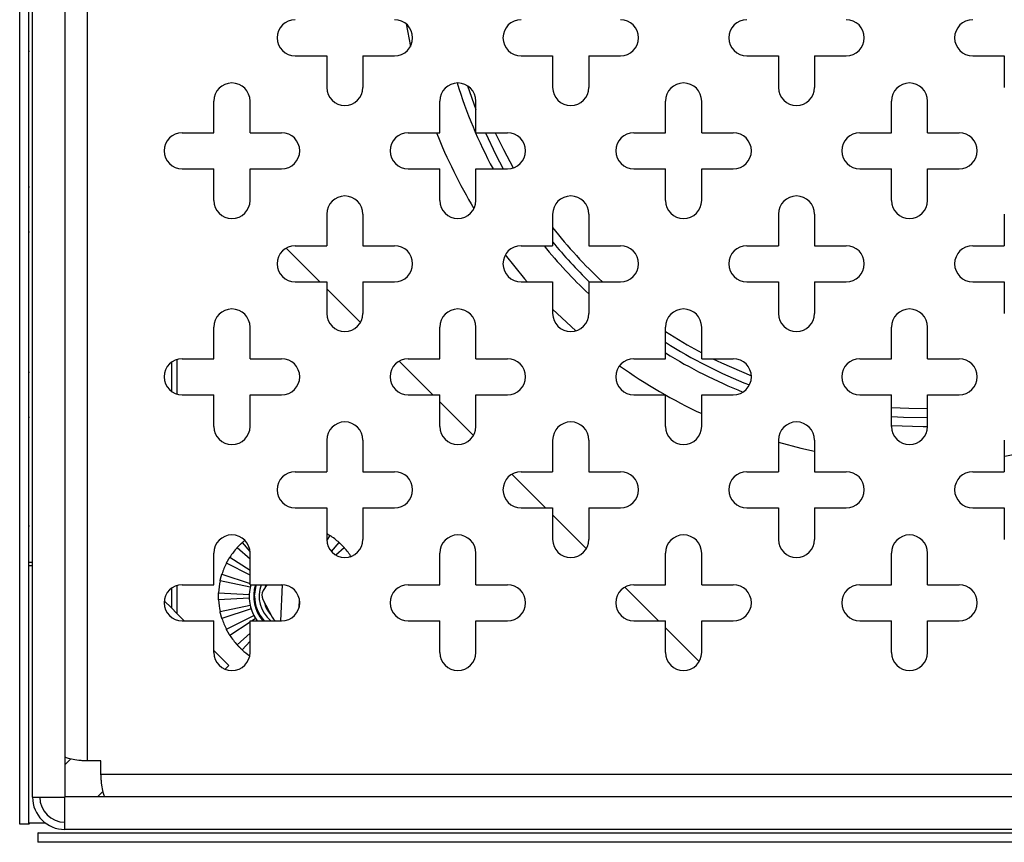
# Model space of a CAD drawing. Units: millimetres. Extents: x 15 to 589, y 5 to 415.
# Drawn here: x 234 to 256, y 311 to 329 of the extents above; entities that cross this region are included whole.
import ezdxf

# ---------------------------------------------------------------- set-up
doc = ezdxf.new("R2010")
doc.units = ezdxf.units.MM

msp = doc.modelspace()

# ---------------------------------------------------------------- linework, layer by layer
at = {"color": 7, "linetype": 'Continuous', "lineweight": 25}
for p, q in [((234.2226, 311.5648), (234.2226, 350.7648)), ((234.4226, 311.5648), (234.4226, 350.7648)), ((234.5066, 312.1648), (234.5066, 350.1648)), ((235.2266, 312.1688), (235.2266, 350.1608)), ((235.7226, 312.9648), (235.7226, 349.3648)), ((242.7779, 329.2727), (242.8723, 328.7707)), ((234.439, 328.6648), (234.4226, 328.6648)), ((240.3226, 328.5648), (241.0226, 328.5648)), ((241.0226, 328.5648), (241.0226, 327.8648)), ((241.8226, 328.5648), (241.8226, 327.8648)), ((241.8226, 328.5648), (242.5226, 328.5648)), ((245.3226, 328.5648), (246.0226, 328.5648)), ((246.0226, 328.5648), (246.0226, 327.8648)), ((246.8226, 328.5648), (246.8226, 327.8648)), ((246.8226, 328.5648), (247.5226, 328.5648)), ((250.3226, 328.5648), (251.0226, 328.5648)), ((251.0226, 328.5648), (251.0226, 327.8648)), ((251.8226, 328.5648), (251.8226, 327.8648)), ((251.8226, 328.5648), (252.5226, 328.5648)), ((255.3226, 328.5648), (256.0226, 328.5648)), ((256.0226, 328.5648), (256.0226, 327.8648)), ((244.1371, 327.9024), (244.3226, 327.3766)), ((238.5226, 326.8648), (238.5226, 327.5648)), ((239.3226, 326.8648), (239.3226, 327.5648)), ((243.5226, 326.8648), (243.5226, 327.5648)), ((244.3226, 326.8648), (244.3226, 327.5648)), ((248.5226, 326.8648), (248.5226, 327.5648)), ((249.3226, 326.8648), (249.3226, 327.5648)), ((253.5226, 326.8648), (253.5226, 327.5648)), ((254.3226, 326.8648), (254.3226, 327.5648)), ((237.8226, 326.8648), (238.5226, 326.8648)), ((239.3226, 326.8648), (240.0226, 326.8648)), ((242.8226, 326.8648), (243.5226, 326.8648)), ((244.3226, 326.8648), (245.0226, 326.8648)), ((247.8226, 326.8648), (248.5226, 326.8648)), ((249.3226, 326.8648), (250.0226, 326.8648)), ((252.8226, 326.8648), (253.5226, 326.8648)), ((254.3226, 326.8648), (255.0226, 326.8648)), ((237.8226, 326.0648), (238.5226, 326.0648)), ((238.5226, 325.3648), (238.5226, 326.0648)), ((239.3226, 325.3648), (239.3226, 326.0648)), ((239.3226, 326.0648), (240.0226, 326.0648)), ((242.8226, 326.0648), (243.5226, 326.0648)), ((243.5226, 325.3648), (243.5226, 326.0648)), ((244.3226, 325.3648), (244.3226, 326.0648)), ((244.3226, 326.0648), (245.0226, 326.0648)), ((247.8226, 326.0648), (248.5226, 326.0648)), ((248.5226, 325.3648), (248.5226, 326.0648)), ((249.3226, 325.3648), (249.3226, 326.0648)), ((249.3226, 326.0648), (250.0226, 326.0648)), ((252.8226, 326.0648), (253.5226, 326.0648)), ((253.5226, 325.3648), (253.5226, 326.0648)), ((254.3226, 325.3648), (254.3226, 326.0648)), ((254.3226, 326.0648), (255.0226, 326.0648)), ((234.4226, 325.6648), (234.439, 325.6648)), ((241.0226, 325.0648), (241.0226, 324.3648)), ((241.8226, 325.0648), (241.8226, 324.3648)), ((246.0226, 325.0648), (246.0226, 324.3648)), ((246.8226, 325.0648), (246.8226, 324.3648)), ((251.0226, 325.0648), (251.0226, 324.3648)), ((251.8226, 325.0648), (251.8226, 324.3648)), ((256.0226, 325.0648), (256.0226, 324.3648)), ((234.439, 324.6648), (234.4226, 324.6648)), ((240.1211, 324.3103), (240.8666, 323.5648)), ((240.3226, 324.3648), (241.0226, 324.3648)), ((241.8226, 324.3648), (242.5226, 324.3648)), ((245.3226, 324.3648), (246.0226, 324.3648)), ((246.8226, 324.3648), (247.5226, 324.3648)), ((250.3226, 324.3648), (251.0226, 324.3648)), ((251.8226, 324.3648), (252.5226, 324.3648)), ((255.3226, 324.3648), (256.0226, 324.3648)), ((240.3226, 323.5648), (241.0226, 323.5648)), ((241.0226, 323.5648), (241.0226, 322.8648)), ((241.8226, 323.5648), (241.8226, 322.8648)), ((241.8226, 323.5648), (242.5226, 323.5648)), ((245.3226, 323.5648), (246.0226, 323.5648)), ((246.0226, 323.5648), (246.0226, 322.8648)), ((246.8226, 323.5648), (246.8226, 322.8648)), ((246.8226, 323.5648), (247.5226, 323.5648)), ((250.3226, 323.5648), (251.0226, 323.5648)), ((251.0226, 323.5648), (251.0226, 322.8648)), ((251.8226, 323.5648), (251.8226, 322.8648)), ((251.8226, 323.5648), (252.5226, 323.5648)), ((255.3226, 323.5648), (256.0226, 323.5648)), ((256.0226, 323.5648), (256.0226, 322.8648)), ((241.0226, 323.4088), (241.7681, 322.6632)), ((246.0226, 322.9599), (246.5325, 322.4802)), ((238.5226, 321.8648), (238.5226, 322.5648)), ((239.3226, 321.8648), (239.3226, 322.5648)), ((243.5226, 321.8648), (243.5226, 322.5648)), ((244.3226, 321.8648), (244.3226, 322.5648)), ((248.5226, 321.8648), (248.5226, 322.5648)), ((249.3226, 321.8648), (249.3226, 322.5648)), ((253.5226, 321.8648), (253.5226, 322.5648)), ((254.3226, 321.8648), (254.3226, 322.5648)), ((237.8226, 321.8648), (238.5226, 321.8648)), ((239.3226, 321.8648), (240.0226, 321.8648)), ((242.6211, 321.8103), (243.3666, 321.0648)), ((242.8226, 321.8648), (243.5226, 321.8648)), ((244.3226, 321.8648), (245.0226, 321.8648)), ((247.8226, 321.8648), (248.5226, 321.8648)), ((249.3226, 321.8648), (250.0226, 321.8648)), ((252.8226, 321.8648), (253.5226, 321.8648)), ((254.3226, 321.8648), (255.0226, 321.8648)), ((234.4226, 321.5648), (234.439, 321.5648)), ((237.8226, 321.0648), (238.5226, 321.0648)), ((238.5226, 320.3648), (238.5226, 321.0648)), ((239.3226, 320.3648), (239.3226, 321.0648)), ((239.3226, 321.0648), (240.0226, 321.0648)), ((242.8226, 321.0648), (243.5226, 321.0648)), ((243.5226, 320.3648), (243.5226, 321.0648)), ((243.5226, 320.9088), (244.2681, 320.1632)), ((244.3226, 320.3648), (244.3226, 321.0648)), ((244.3226, 321.0648), (245.0226, 321.0648)), ((247.8226, 321.0648), (248.5226, 321.0648)), ((248.5226, 320.3648), (248.5226, 321.0648)), ((249.3226, 320.3648), (249.3226, 321.0648)), ((249.3226, 321.0648), (250.0226, 321.0648)), ((252.8226, 321.0648), (253.5226, 321.0648)), ((253.5226, 320.3648), (253.5226, 321.0648)), ((254.3226, 320.3648), (254.3226, 321.0648)), ((254.3226, 321.0648), (255.0226, 321.0648)), ((234.439, 320.5648), (234.4226, 320.5648)), ((241.0226, 320.0648), (241.0226, 319.3648)), ((241.8226, 320.0648), (241.8226, 319.3648)), ((246.0226, 320.0648), (246.0226, 319.3648)), ((246.8226, 320.0648), (246.8226, 319.3648)), ((251.0226, 320.0648), (251.0226, 319.3648)), ((251.8226, 320.0648), (251.8226, 319.3648)), ((256.0226, 320.0648), (256.0226, 319.3648)), ((240.3226, 319.3648), (241.0226, 319.3648)), ((241.8226, 319.3648), (242.5226, 319.3648)), ((245.1211, 319.3103), (245.8666, 318.5648)), ((245.3226, 319.3648), (246.0226, 319.3648)), ((246.8226, 319.3648), (247.5226, 319.3648)), ((250.3226, 319.3648), (251.0226, 319.3648)), ((251.8226, 319.3648), (252.5226, 319.3648)), ((255.3226, 319.3648), (256.0226, 319.3648)), ((240.3226, 318.5648), (241.0226, 318.5648)), ((241.0226, 318.5648), (241.0226, 317.8648)), ((241.8226, 318.5648), (241.8226, 317.8648)), ((241.8226, 318.5648), (242.5226, 318.5648)), ((245.3226, 318.5648), (246.0226, 318.5648)), ((246.0226, 318.5648), (246.0226, 317.8648)), ((246.8226, 318.5648), (246.8226, 317.8648)), ((246.8226, 318.5648), (247.5226, 318.5648)), ((250.3226, 318.5648), (251.0226, 318.5648)), ((251.0226, 318.5648), (251.0226, 317.8648)), ((251.8226, 318.5648), (251.8226, 317.8648)), ((251.8226, 318.5648), (252.5226, 318.5648)), ((255.3226, 318.5648), (256.0226, 318.5648)), ((256.0226, 318.5648), (256.0226, 317.8648)), ((246.0226, 318.4088), (246.7681, 317.6632)), ((234.4226, 318.1648), (234.439, 318.1648)), ((241.09, 317.9532), (241.0228, 317.8509)), ((239.3226, 317.4282), (239.0367, 317.6829)), ((239.1484, 317.7946), (239.3209, 317.6011)), ((241.123, 317.5997), (241.2967, 317.7946)), ((241.4084, 317.6829), (241.2233, 317.5179)), ((238.5226, 316.8648), (238.5226, 317.5648)), ((238.8781, 317.4762), (239.3226, 317.1843)), ((239.3226, 316.8648), (239.3226, 317.5648)), ((243.5226, 316.8648), (243.5226, 317.5648)), ((244.3226, 316.8648), (244.3226, 317.5648)), ((248.5226, 316.8648), (248.5226, 317.5648)), ((249.3226, 316.8648), (249.3226, 317.5648)), ((253.5226, 316.8648), (253.5226, 317.5648)), ((254.3226, 316.8648), (254.3226, 317.5648)), ((234.4226, 317.3648), (234.5066, 317.3648)), ((239.3226, 317.076), (238.7991, 317.3394)), ((238.6994, 317.0987), (239.3226, 316.8927)), ((237.8226, 316.8648), (238.5226, 316.8648)), ((239.3236, 316.8082), (238.6585, 316.9461)), ((239.3226, 316.8648), (240.0226, 316.8648)), ((239.3339, 316.8469), (239.3236, 316.8082)), ((239.3387, 316.8648), (239.3339, 316.8469)), ((239.698, 316.8648), (239.6155, 316.7353)), ((240.0335, 316.8646), (239.9987, 316.0648)), ((242.8226, 316.8648), (243.5226, 316.8648)), ((244.3226, 316.8648), (245.0226, 316.8648)), ((247.6211, 316.8103), (248.3666, 316.0648)), ((247.8226, 316.8648), (248.5226, 316.8648)), ((249.3226, 316.8648), (250.0226, 316.8648)), ((252.8226, 316.8648), (253.5226, 316.8648)), ((254.3226, 316.8648), (255.0226, 316.8648)), ((238.6245, 316.6877), (239.3026, 316.6488)), ((239.3026, 316.5688), (238.6245, 316.5298)), ((239.3026, 316.6488), (239.3026, 316.6088)), ((239.3026, 316.6088), (239.3026, 316.5688)), ((237.5833, 316.3489), (237.4249, 316.5074)), ((237.7026, 316.2296), (237.5833, 316.3489)), ((238.6585, 316.2714), (239.3236, 316.4093)), ((239.3443, 316.332), (238.6994, 316.1189)), ((239.3236, 316.4093), (239.3339, 316.3707)), ((239.3339, 316.3707), (239.3443, 316.332)), ((239.6068, 316.5355), (239.8095, 316.1463)), ((240.4126, 316.3762), (240.4189, 316.5191)), ((237.8674, 316.0648), (237.7026, 316.2296)), ((238.7991, 315.8781), (239.4058, 316.1834)), ((239.4458, 316.1141), (239.3707, 316.0648)), ((239.4058, 316.1834), (239.4258, 316.1488)), ((239.4258, 316.1488), (239.4458, 316.1141)), ((237.8226, 316.0648), (238.5226, 316.0648)), ((238.5226, 315.3648), (238.5226, 316.0648)), ((239.3226, 316.0332), (238.8781, 315.7414)), ((239.3226, 315.3648), (239.3226, 316.0648)), ((239.3226, 316.0648), (240.0226, 316.0648)), ((242.8226, 316.0648), (243.5226, 316.0648)), ((243.5226, 315.3648), (243.5226, 316.0648)), ((244.3226, 315.3648), (244.3226, 316.0648)), ((244.3226, 316.0648), (245.0226, 316.0648)), ((247.8226, 316.0648), (248.5226, 316.0648)), ((248.5226, 315.3648), (248.5226, 316.0648)), ((248.5226, 315.9088), (249.2681, 315.1632)), ((249.3226, 315.3648), (249.3226, 316.0648)), ((249.3226, 316.0648), (250.0226, 316.0648)), ((252.8226, 316.0648), (253.5226, 316.0648)), ((253.5226, 315.3648), (253.5226, 316.0648)), ((254.3226, 315.3648), (254.3226, 316.0648)), ((254.3226, 316.0648), (255.0226, 316.0648)), ((239.0367, 315.5346), (239.3226, 315.7894)), ((239.3226, 315.6183), (239.1484, 315.4229)), ((238.853, 315.0792), (238.5226, 315.4096)), ((238.853, 315.0792), (238.7692, 314.9954)), ((235.2266, 312.8848), (235.3523, 313.0105)), ((236.0226, 312.9648), (235.7226, 312.9648)), ((236.0226, 312.6648), (236.0226, 312.9648)), ((272.4226, 312.6648), (236.0226, 312.6648)), ((236.0683, 312.2945), (235.9426, 312.1688)), ((234.5066, 312.1648), (235.2226, 312.1648)), ((235.2226, 312.1648), (235.2266, 312.1688)), ((235.2226, 311.4488), (235.2226, 312.1648)), ((273.2186, 312.1688), (235.2266, 312.1688)), ((234.4226, 311.5648), (234.2226, 311.5648)), ((234.4226, 311.5921), (234.7928, 311.5921)), ((234.4393, 311.5814), (234.4226, 311.5648)), ((234.6226, 311.3648), (234.639, 311.3812)), ((234.6226, 311.3648), (234.6226, 311.1648)), ((273.8226, 311.3648), (234.6226, 311.3648)), ((235.0774, 311.4636), (235.0774, 311.4636)), ((273.2226, 311.4488), (235.2226, 311.4488)), ((240.2226, 311.3648), (240.2226, 311.3812)), ((241.2226, 311.3648), (241.2226, 311.3812)), ((243.6226, 311.3648), (243.6226, 311.3812)), ((244.6226, 311.3812), (244.6226, 311.3648)), ((247.7226, 311.3648), (247.7226, 311.3812)), ((248.7226, 311.3812), (248.7226, 311.3648)), ((251.7226, 311.3648), (251.7226, 311.3812)), ((252.7226, 311.3812), (252.7226, 311.3648)), ((255.7226, 311.3648), (255.7226, 311.3812)), ((273.8226, 311.1648), (234.6226, 311.1648))]:
    msp.add_line(p, q, dxfattribs=at)
at = {"color": 8, "linetype": 'Continuous', "lineweight": 25}
for p, q in [((237.5833, 321.7853), (237.5833, 321.1442)), ((237.7026, 321.8463), (237.7026, 321.0832)), ((234.4226, 317.2916), (234.5066, 317.2916)), ((237.5833, 316.7853), (237.5833, 316.3489)), ((237.7026, 316.8463), (237.7026, 316.2296))]:
    msp.add_line(p, q, dxfattribs=at)
at = {"color": 7, "linetype": 'Continuous', "lineweight": 25, "flags": 128}
for points in [[(244.5339, 326.8648), (244.7681, 326.3717), (244.9301, 326.0648)], [(244.7532, 326.8648), (244.9308, 326.4932), (245.1477, 326.0848)], [(244.9747, 324.1622), (245.4019, 323.6312), (245.459, 323.5648)], [(248.5226, 322.4659), (248.9989, 322.1718), (249.3226, 321.9914)], [(249.5675, 321.8648), (249.7594, 321.7711), (250.4221, 321.484)], [(253.5226, 320.7884), (253.9087, 320.7695), (254.3226, 320.7653)], [(253.5226, 320.5879), (253.7902, 320.5736), (254.3226, 320.5652)], [(251.0226, 320.0149), (251.5146, 319.8853), (251.8226, 319.8158)], [(256.0226, 319.7053), (256.0372, 319.7076), (256.8226, 319.8599)], [(239.4226, 316.6088), (239.4581, 316.8446), (239.4646, 316.8648)]]:
    msp.add_lwpolyline(points, dxfattribs=at)
at = {"color": 8, "linetype": 'Continuous', "lineweight": 25, "flags": 128}
msp.add_lwpolyline([(253.5226, 320.3875), (254.2226, 320.3648), (254.3226, 320.3652)], dxfattribs=at)
at = {"color": 7, "linetype": 'Continuous', "lineweight": 25}
for centre, radius, start, end in [((240.3226, 328.9648), 0.4, 90, 270), ((242.5226, 328.9648), 0.4, 270, 90), ((245.3226, 328.9648), 0.4, 90, 270), ((247.5226, 328.9648), 0.4, 270, 90), ((250.3226, 328.9648), 0.4, 90, 270), ((252.5226, 328.9648), 0.4, 270, 90), ((255.3226, 328.9648), 0.4, 90, 270), ((238.9226, 327.5648), 0.4, 0, 180), ((243.9226, 327.5648), 0.4, 0, 180), ((248.9226, 327.5648), 0.4, 0, 180), ((253.9226, 327.5648), 0.4, 0, 180), ((241.4226, 327.8648), 0.4, 180, 0), ((246.4226, 327.8648), 0.4, 180, 0), ((251.4226, 327.8648), 0.4, 180, 0), ((237.8226, 326.4648), 0.4, 90, 270), ((240.0226, 326.4648), 0.4, 270, 90), ((242.8226, 326.4648), 0.4, 90, 270), ((254.2226, 331.1648), 11.6, 201.75816, 211.01638), ((245.0226, 326.4648), 0.4, 270, 90), ((247.8226, 326.4648), 0.4, 90, 270), ((250.0226, 326.4648), 0.4, 270, 90), ((252.8226, 326.4648), 0.4, 90, 270), ((255.0226, 326.4648), 0.4, 270, 90), ((238.9226, 325.3648), 0.4, 180, 0), ((241.4226, 325.0648), 0.4, 0, 180), ((243.9226, 325.3648), 0.4, 180, 0), ((246.4226, 325.0648), 0.4, 0, 180), ((248.9226, 325.3648), 0.4, 180, 0), ((251.4226, 325.0648), 0.4, 0, 180), ((253.9226, 325.3648), 0.4, 180, 0), ((254.2226, 331.1648), 10.4, 217.95803, 226.95092), ((254.2226, 331.1648), 10.6, 219.32309, 225.8058), ((240.3226, 323.9648), 0.4, 90, 270), ((242.5226, 323.9648), 0.4, 270, 90), ((245.3226, 323.9648), 0.4, 90, 270), ((247.5226, 323.9648), 0.4, 270, 90), ((250.3226, 323.9648), 0.4, 90, 270), ((252.5226, 323.9648), 0.4, 270, 90), ((255.3226, 323.9648), 0.4, 90, 270), ((238.9226, 322.5648), 0.4, 0, 180), ((241.4226, 322.8648), 0.4, 180, 0), ((243.9226, 322.5648), 0.4, 0, 180), ((246.4226, 322.8648), 0.4, 180, 0), ((248.9226, 322.5648), 0.4, 0, 180), ((251.4226, 322.8648), 0.4, 180, 0), ((253.9226, 322.5648), 0.4, 0, 180), ((254.2226, 331.1648), 10.6, 237.47036, 248.74716), ((237.8226, 321.4648), 0.4, 90, 270), ((240.0226, 321.4648), 0.4, 270, 90), ((242.8226, 321.4648), 0.4, 90, 270), ((245.0226, 321.4648), 0.4, 270, 90), ((247.8226, 321.4648), 0.4, 90, 270), ((250.0226, 321.4648), 0.4, 270, 90), ((252.8226, 321.4648), 0.4, 90, 270), ((255.0226, 321.4648), 0.4, 270, 90), ((254.2226, 331.1648), 11.6, 234.61215, 245.01293), ((241.4226, 320.0648), 0.4, 0, 180), ((246.4226, 320.0648), 0.4, 0, 180), ((251.4226, 320.0648), 0.4, 0, 180), ((238.9226, 320.3648), 0.4, 180, 0), ((243.9226, 320.3648), 0.4, 180, 0), ((248.9226, 320.3648), 0.4, 180, 0), ((253.9226, 320.3648), 0.4, 180, 0), ((240.3226, 318.9648), 0.4, 90, 270), ((242.5226, 318.9648), 0.4, 270, 90), ((245.3226, 318.9648), 0.4, 90, 270), ((247.5226, 318.9648), 0.4, 270, 90), ((250.3226, 318.9648), 0.4, 90, 270), ((252.5226, 318.9648), 0.4, 270, 90), ((255.3226, 318.9648), 0.4, 90, 270), ((238.9226, 317.5648), 0.4, 0, 180), ((240.2226, 316.6088), 1.6, 129.37798, 132.1708), ((241.4226, 317.8648), 0.4, 180, 0), ((240.2226, 316.6088), 1.6, 47.8292, 57.1708), ((243.9226, 317.5648), 0.4, 0, 180), ((246.4226, 317.8648), 0.4, 180, 0), ((248.9226, 317.5648), 0.4, 0, 180), ((251.4226, 317.8648), 0.4, 180, 0), ((253.9226, 317.5648), 0.4, 0, 180), ((240.2226, 316.6088), 1.6, 137.8292, 147.1708), ((240.2226, 316.6088), 1.6, 32.8292, 42.1708), ((240.2226, 316.6088), 1.6, 152.8292, 162.1708), ((237.8226, 316.4648), 0.4, 90, 270), ((240.2226, 316.6088), 1.6, 167.8292, 177.1708), ((240.2226, 316.6088), 0.92, 163.84356, 216.24962), ((240.2226, 316.6088), 0.82, 161.80843, 221.56082), ((240.2226, 316.6088), 0.7, 158.54845, 230.99972), ((240.2226, 316.6088), 0.6, 154.7438, 162.34402), ((240.0226, 316.4648), 0.4, 270, 90), ((242.8226, 316.4648), 0.4, 90, 270), ((245.0226, 316.4648), 0.4, 270, 90), ((247.8226, 316.4648), 0.4, 90, 270), ((250.0226, 316.4648), 0.4, 270, 90), ((252.8226, 316.4648), 0.4, 90, 270), ((255.0226, 316.4648), 0.4, 270, 90), ((240.2226, 316.6088), 0.8, 180, 222.84364), ((239.7842, 316.6278), 0.2, 147.5089, 207.5089), ((240.2226, 316.6088), 1.6, 182.8292, 192.1708), ((240.2226, 316.6088), 0.6, 192.67379, 222.34402), ((240.2226, 316.6088), 1.6, 197.8292, 207.1708), ((239.9869, 316.2387), 0.2, 207.5089, 240.39759), ((240.2226, 316.6088), 1.6, 212.8292, 222.1708), ((238.9226, 315.3648), 0.4, 180, 0), ((240.2226, 316.6088), 1.6, 227.8292, 235.47045), ((243.9226, 315.3648), 0.4, 180, 0), ((248.9226, 315.3648), 0.4, 180, 0), ((253.9226, 315.3648), 0.4, 180, 0), ((235.2226, 312.1648), 0.716, 180, 270), ((235.2226, 312.1648), 0.556, 180, 270)]:
    msp.add_arc(centre, radius, start, end, dxfattribs=at)
at = {"color": 8, "linetype": 'Continuous', "lineweight": 25}
for start, end in [(197.23684, 208.17864), (219.0228, 226.74983), (238.14457, 248.34381)]:
    msp.add_arc((254.2226, 331.1648), 10.8, start, end, dxfattribs=at)
at = {"color": 7, "linetype": 'Continuous', "lineweight": 25}
for points, knots in [([(241.0226, 317.9944), (241.0252, 317.9929), (241.0317, 317.9892), (241.0417, 317.9832), (241.0523, 317.9768), (241.0622, 317.9708), (241.0708, 317.9654), (241.0781, 317.9609), (241.0838, 317.9572), (241.0878, 317.9547), (241.0897, 317.9534), (241.0899, 317.9533), (241.09, 317.9532)], [0, 0, 0, 0, 0.0737266, 0.1792304, 0.2877898, 0.3933753, 0.50201, 0.6078194, 0.7166886, 0.8226438, 0.9316713, 1, 1, 1, 1]), ([(239.0367, 317.6829), (239.0369, 317.6831), (239.0372, 317.6834), (239.0395, 317.6859), (239.0432, 317.69), (239.0482, 317.6954), (239.0545, 317.7022), (239.0618, 317.7099), (239.07, 317.7186), (239.0789, 317.7277), (239.0882, 317.7372), (239.0976, 317.7465), (239.107, 317.7557), (239.1159, 317.7643), (239.1243, 317.7723), (239.1317, 317.7792), (239.138, 317.7851), (239.143, 317.7896), (239.1465, 317.7928), (239.1482, 317.7944), (239.1484, 317.7945), (239.1484, 317.7946)], [0, 0, 0, 0, 0.052897, 0.1073236, 0.1602974, 0.214807, 0.2677871, 0.322306, 0.3752397, 0.4297147, 0.4825383, 0.5368984, 0.5896463, 0.643922, 0.6967107, 0.7510239, 0.8039246, 0.858355, 0.9113286, 0.9658383, 1, 1, 1, 1]), ([(241.2967, 317.7946), (241.2969, 317.7945), (241.2972, 317.7942), (241.2997, 317.7919), (241.3038, 317.7882), (241.3092, 317.7832), (241.316, 317.7769), (241.3238, 317.7696), (241.3324, 317.7613), (241.3415, 317.7525), (241.351, 317.7431), (241.3603, 317.7337), (241.3695, 317.7244), (241.3781, 317.7154), (241.3861, 317.7071), (241.393, 317.6997), (241.3989, 317.6934), (241.4034, 317.6884), (241.4066, 317.6849), (241.4082, 317.6832), (241.4084, 317.683), (241.4084, 317.6829)], [0, 0, 0, 0, 0.052897, 0.1073236, 0.1602974, 0.214807, 0.2677871, 0.322306, 0.3752397, 0.4297147, 0.4825383, 0.5368984, 0.5896463, 0.643922, 0.6967107, 0.7510239, 0.8039246, 0.858355, 0.9113286, 0.9658383, 1, 1, 1, 1]), ([(238.7991, 317.3394), (238.7992, 317.3396), (238.7994, 317.34), (238.801, 317.343), (238.8035, 317.3479), (238.8069, 317.3544), (238.8113, 317.3626), (238.8163, 317.372), (238.8221, 317.3825), (238.8282, 317.3936), (238.8348, 317.4051), (238.8415, 317.4166), (238.8482, 317.4279), (238.8545, 317.4385), (238.8606, 317.4484), (238.8659, 317.457), (238.8705, 317.4643), (238.8741, 317.47), (238.8767, 317.4739), (238.8779, 317.4759), (238.8781, 317.4761), (238.8781, 317.4762)], [0, 0, 0, 0, 0.052897, 0.1073236, 0.1602974, 0.214807, 0.2677871, 0.322306, 0.3752397, 0.4297147, 0.4825383, 0.5368984, 0.5896463, 0.643922, 0.6967107, 0.7510239, 0.8039246, 0.858355, 0.9113286, 0.9658383, 1, 1, 1, 1]), ([(238.6585, 316.9461), (238.6586, 316.9463), (238.6587, 316.9467), (238.6594, 316.9501), (238.6606, 316.9554), (238.6622, 316.9626), (238.6643, 316.9716), (238.6667, 316.982), (238.6695, 316.9936), (238.6726, 317.0059), (238.676, 317.0188), (238.6794, 317.0316), (238.683, 317.0443), (238.6864, 317.0562), (238.6897, 317.0672), (238.6926, 317.0769), (238.6951, 317.0852), (238.6972, 317.0916), (238.6986, 317.0961), (238.6993, 317.0984), (238.6994, 317.0986), (238.6994, 317.0987)], [0, 0, 0, 0, 0.052897, 0.1073236, 0.1602974, 0.214807, 0.2677871, 0.322306, 0.3752397, 0.4297147, 0.4825383, 0.5368984, 0.5896463, 0.643922, 0.6967107, 0.7510239, 0.8039246, 0.858355, 0.9113286, 0.9658383, 1, 1, 1, 1]), ([(238.6245, 316.5298), (238.6245, 316.53), (238.6245, 316.5304), (238.6243, 316.5339), (238.6241, 316.5393), (238.6238, 316.5467), (238.6234, 316.556), (238.6231, 316.5666), (238.6228, 316.5786), (238.6227, 316.5912), (238.6226, 316.6045), (238.6226, 316.6178), (238.6227, 316.631), (238.6229, 316.6434), (238.6232, 316.6549), (238.6236, 316.665), (238.6239, 316.6736), (238.6242, 316.6804), (238.6244, 316.6851), (238.6245, 316.6874), (238.6245, 316.6877), (238.6245, 316.6877)], [0, 0, 0, 0, 0.052897, 0.1073236, 0.1602974, 0.214807, 0.2677871, 0.322306, 0.3752397, 0.4297147, 0.4825383, 0.5368984, 0.5896463, 0.643922, 0.6967107, 0.7510239, 0.8039246, 0.858355, 0.9113286, 0.9658383, 1, 1, 1, 1]), ([(238.6994, 316.1189), (238.6994, 316.1191), (238.6992, 316.1195), (238.6982, 316.1228), (238.6965, 316.128), (238.6943, 316.135), (238.6916, 316.1439), (238.6885, 316.1541), (238.6852, 316.1655), (238.6817, 316.1778), (238.6782, 316.1906), (238.6748, 316.2034), (238.6715, 316.2161), (238.6685, 316.2282), (238.6658, 316.2394), (238.6635, 316.2492), (238.6616, 316.2576), (238.6601, 316.2642), (238.6591, 316.2688), (238.6586, 316.2711), (238.6586, 316.2714), (238.6585, 316.2714)], [0, 0, 0, 0, 0.052897, 0.1073236, 0.1602974, 0.214807, 0.2677871, 0.322306, 0.3752397, 0.4297147, 0.4825383, 0.5368984, 0.5896463, 0.643922, 0.6967107, 0.7510239, 0.8039246, 0.858355, 0.9113286, 0.9658383, 1, 1, 1, 1]), ([(238.8781, 315.7414), (238.878, 315.7415), (238.8778, 315.7419), (238.8759, 315.7448), (238.873, 315.7494), (238.869, 315.7556), (238.8641, 315.7635), (238.8585, 315.7725), (238.8523, 315.7827), (238.8458, 315.7936), (238.839, 315.8051), (238.8324, 315.8166), (238.826, 315.8281), (238.82, 315.8389), (238.8145, 315.849), (238.8097, 315.858), (238.8056, 315.8656), (238.8025, 315.8716), (238.8004, 315.8758), (238.7993, 315.8779), (238.7992, 315.8781), (238.7991, 315.8781)], [0, 0, 0, 0, 0.052897, 0.1073236, 0.1602974, 0.214807, 0.2677871, 0.322306, 0.3752397, 0.4297147, 0.4825383, 0.5368984, 0.5896463, 0.643922, 0.6967107, 0.7510239, 0.8039246, 0.858355, 0.9113286, 0.9658383, 1, 1, 1, 1]), ([(239.1484, 315.4229), (239.1483, 315.4231), (239.148, 315.4234), (239.1454, 315.4257), (239.1414, 315.4294), (239.1359, 315.4344), (239.1292, 315.4407), (239.1214, 315.448), (239.1128, 315.4562), (239.1037, 315.4651), (239.0942, 315.4744), (239.0848, 315.4838), (239.0756, 315.4932), (239.067, 315.5021), (239.0591, 315.5105), (239.0521, 315.5179), (239.0463, 315.5242), (239.0417, 315.5292), (239.0385, 315.5326), (239.037, 315.5344), (239.0368, 315.5346), (239.0367, 315.5346)], [0, 0, 0, 0, 0.052897, 0.1073236, 0.1602974, 0.214807, 0.2677871, 0.322306, 0.3752397, 0.4297147, 0.4825383, 0.5368984, 0.5896463, 0.643922, 0.6967107, 0.7510239, 0.8039246, 0.858355, 0.9113286, 0.9658383, 1, 1, 1, 1]), ([(235.7226, 312.9648), (235.6912, 312.9656), (235.627, 312.9671), (235.5011, 312.9808), (235.3592, 313.0062), (235.2662, 313.0316), (235.2278, 313.0452), (235.2243, 313.0468), (235.2226, 313.0476)], [0, 0, 0, 0, 0.1195609, 0.2439287, 0.5, 0.7560713, 0.8804391, 1, 1, 1, 1]), ([(236.1054, 312.1648), (236.1046, 312.1665), (236.103, 312.17), (236.0894, 312.2084), (236.064, 312.3014), (236.0386, 312.4433), (236.025, 312.5692), (236.0234, 312.6333), (236.0226, 312.6648)], [0, 0, 0, 0, 0.1195609, 0.2439287, 0.5, 0.7560713, 0.8804391, 1, 1, 1, 1])]:
    msp.add_open_spline(points, degree=3, knots=knots, dxfattribs=at)

doc.saveas('drawing.dxf')
